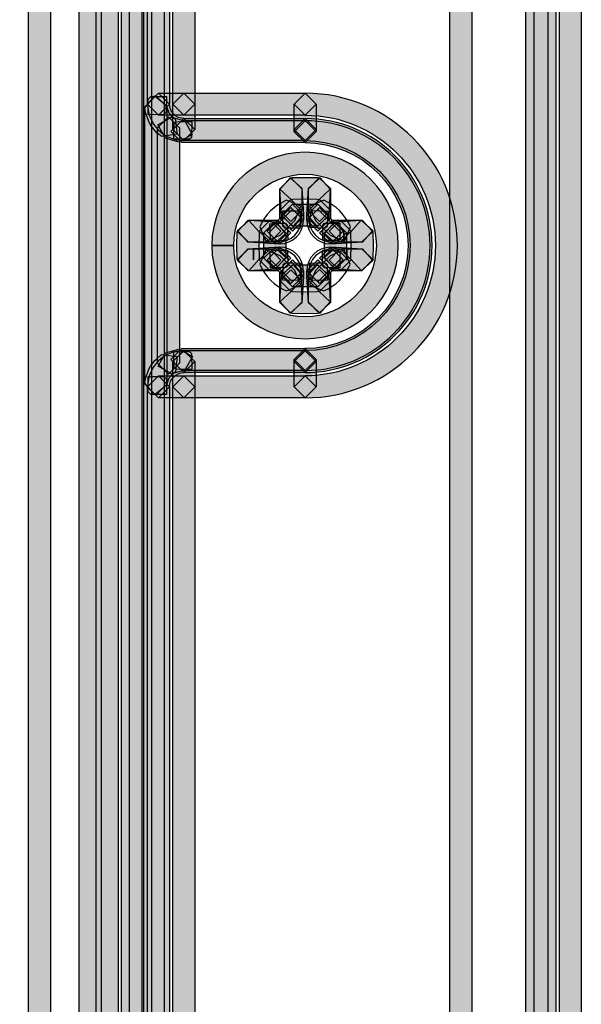
# Model space of a CAD drawing. Units: millimetres. Extents: x 0 to 2193, y 0 to 1546.
# Drawn here: x 408 to 430, y 599 to 638 of the extents above; entities that cross this region are included whole.
import ezdxf

# ---------------------------------------------------------------- set-up
doc = ezdxf.new("R2010")
doc.units = ezdxf.units.MM
doc.header["$PDSIZE"] = -1
doc.layers.add('AV sys', color=7, linetype='Continuous', plot=False)
doc.styles.add('SLDTEXTSTYLE0', font='txt')
doc.styles.get("Standard").update_dxf_attribs({"font": 'malgun.ttf'})
doc.dimstyles.new('ISO-25', dxfattribs={"dimtxt": 2.5, "dimasz": 2.5, "dimexe": 1.25, "dimexo": 0.625, "dimtad": 1, "dimtxsty": 'SLDTEXTSTYLE0', "dimcen": 2.5, "dimadec": 0, "dimazin": 0, "dimtfac": 1, "dimtmove": 0, "dimatfit": 3, "dimfxl": 1, "dimarcsym": 0})

# ---------------------------------------------------------------- blocks, each defined once
blk = doc.blocks.new('*D8')
at = {"layer": 'AV sys', "color": 0, "lineweight": -2, "transparency": 16777216}
for p, q in [((414.044, 739.984), (283.226, 739.829)), ((293.244, 724.841), (293.371, 617.644)), ((293.562, 455.856), (293.435, 563.052)), ((414.398, 440.999), (283.58, 440.844))]:
    blk.add_line(p, q, dxfattribs=at)
at = {"layer": 'AV sys', "color": 0, "transparency": 16777216}
for points in [[(295.744, 724.844), (290.744, 724.838), (293.226, 739.841)], [(296.062, 455.859), (291.062, 455.853), (293.58, 440.856)]]:
    blk.add_solid(points, dxfattribs=at)
at = {"layer": 'Defpoints', "color": 0, "transparency": 16777216}
for p in [(424.044, 739.996), (293.58, 440.856), (424.398, 441.011)]:
    blk.add_point(p, dxfattribs=at)
at = {"layer": 'AV sys', "color": 0, "transparency": 16777216, "insert": (293.403, 590.348), "char_height": 15, "attachment_point": 5}
blk.add_mtext('298,0', dxfattribs=at)
blk = doc.blocks.new('MIGHTY5-BACK')
at = {"transparency": 33554687}
h = blk.add_hatch(color=256, dxfattribs=at)
h.dxf.hatch_style = 2
h.paths.add_polyline_path([(408.286, 462.091), (408.286, 719.599), (408.719, 720.026), (409.149, 719.599), (409.149, 462.091), (408.719, 461.657)])
h = blk.add_hatch(color=256, dxfattribs=at)
h.dxf.hatch_style = 2
h.paths.add_polyline_path([(411.14, 719.599), (411.14, 462.09), (410.71, 461.657), (410.276, 462.09), (410.276, 719.599), (410.71, 720.029)])
h = blk.add_hatch(color=256, dxfattribs=at)
h.dxf.hatch_style = 2
h.paths.add_polyline_path([(410.953, 477.266), (410.953, 704.42), (411.387, 704.85), (411.817, 704.42), (411.817, 477.266), (411.387, 476.83)])
h = blk.add_hatch(color=256, dxfattribs=at)
h.dxf.hatch_style = 2
h.paths.add_polyline_path([(412.813, 704.42), (412.813, 477.267), (412.383, 476.833), (411.95, 477.267), (411.95, 704.42), (412.383, 704.85)])
h = blk.add_hatch(color=256, dxfattribs=at)
h.dxf.hatch_style = 2
h.paths.add_polyline_path([(413.126, 704.42), (413.126, 477.267), (412.696, 476.833), (412.263, 477.267), (412.263, 704.42), (412.696, 704.85)])
h = blk.add_hatch(color=256, dxfattribs=at)
h.dxf.hatch_style = 2
h.paths.add_polyline_path([(413.626, 704.42), (413.626, 477.267), (413.196, 476.833), (412.762, 477.267), (412.762, 704.42), (413.196, 704.85)])
h = blk.add_hatch(color=256, dxfattribs=at)
h.dxf.hatch_style = 2
h.paths.add_polyline_path([(412.973, 634.264), (412.973, 698.865), (413.407, 699.295), (413.837, 698.865), (413.837, 634.264), (413.407, 633.831)])
h = blk.add_hatch(color=256, dxfattribs=at)
h.dxf.hatch_style = 2
h.paths.add_polyline_path([(414.832, 698.864), (414.832, 634.26), (414.402, 633.827), (413.968, 634.26), (413.968, 698.864), (414.402, 699.294)])
h = blk.add_hatch(color=256, dxfattribs=at)
h.dxf.hatch_style = 2
h.paths.add_polyline_path([(424.87, 491.214), (424.87, 690.474), (425.304, 690.904), (425.734, 690.474), (425.734, 491.214), (425.304, 490.781)])
h = blk.add_hatch(color=256, dxfattribs=at)
h.dxf.hatch_style = 2
h.paths.add_polyline_path([(428.719, 690.472), (428.719, 491.207), (428.289, 490.776), (427.856, 491.207), (427.856, 690.472), (428.289, 690.902)])
h = blk.add_hatch(color=256, dxfattribs=at)
h.dxf.hatch_style = 2
h.paths.add_polyline_path([(428.179, 491.214), (428.179, 690.474), (428.612, 690.904), (429.042, 690.474), (429.042, 491.214), (428.612, 490.781)])
h = blk.add_hatch(color=256, dxfattribs=at)
h.dxf.hatch_style = 2
h.paths.add_polyline_path([(430.039, 690.472), (430.039, 491.207), (429.608, 490.776), (429.175, 491.207), (429.175, 690.472), (429.608, 690.902)])
h = blk.add_hatch(color=256, dxfattribs=at)
h.dxf.hatch_style = 2
h.paths.add_polyline_path([(412.868, 623.249), (412.868, 634.156), (413.301, 634.586), (413.731, 634.156), (413.731, 623.249), (413.301, 622.816)])
h = blk.add_hatch(color=256, dxfattribs=at)
h.dxf.hatch_style = 2
h.paths.add_polyline_path([(413.73, 634.197), (413.733, 634.142), (413.811, 633.923), (413.907, 633.793), (414.055, 633.682), (414.142, 633.08), (413.537, 632.996), (413.342, 633.14), (413.254, 633.228), (413.08, 633.459), (413.02, 633.577), (412.902, 633.908), (412.878, 634.016), (412.869, 634.124), (413.263, 634.591)])
h = blk.add_hatch(color=256, dxfattribs=at)
h.dxf.hatch_style = 2
h.paths.add_polyline_path([(413.405, 634.696), (414.401, 634.696), (414.831, 634.266), (414.401, 633.833), (413.405, 633.833), (412.972, 634.266)])
h = blk.add_hatch(color=256, dxfattribs=at)
h.dxf.hatch_style = 2
edge = h.paths.add_edge_path()
edge.add_spline(control_points=[(413.837, 634.264), (413.837, 633.951), (414.087, 633.702), (414.403, 633.699), (414.403, 633.699), (414.833, 633.265), (414.833, 633.265), (414.833, 633.265), (414.4, 632.835), (414.4, 632.835), (413.615, 632.841), (412.974, 633.473), (412.974, 634.264), (412.974, 634.264), (413.407, 634.694), (413.407, 634.694), (413.407, 634.694), (413.837, 634.264), (413.837, 634.264)], knot_values=[0, 0, 0, 0, 1, 1, 1, 2, 2, 2, 3, 3, 3, 4, 4, 4, 5, 5, 5, 6, 6, 6, 6], degree=3, periodic=0)
h = blk.add_hatch(color=256, dxfattribs=at)
h.dxf.hatch_style = 2
h.paths.add_polyline_path([(412.998, 634.467), (413.104, 634.569), (413.714, 634.56), (413.705, 633.949), (413.6, 633.847), (412.989, 633.859)])
h = blk.add_hatch(color=256, dxfattribs=at)
h.dxf.hatch_style = 2
h.paths.add_polyline_path([(414.4, 634.696), (419.172, 634.696), (419.602, 634.266), (419.172, 633.833), (414.4, 633.833), (413.967, 634.266)])
h = blk.add_hatch(color=256, dxfattribs=at)
h.dxf.hatch_style = 2
h.paths.add_polyline_path([(413.968, 633.268), (413.968, 634.261), (414.401, 634.692), (414.831, 634.261), (414.831, 633.268), (414.401, 632.835)])
h = blk.add_hatch(color=256, dxfattribs=at)
h.dxf.hatch_style = 2
edge = h.paths.add_edge_path()
edge.add_spline(control_points=[(419.171, 623.575), (422.006, 623.581), (424.295, 625.874), (424.298, 628.702), (424.295, 631.533), (422.006, 633.826), (419.171, 633.832), (419.171, 633.832), (418.738, 634.262), (418.738, 634.262), (418.738, 634.262), (419.171, 634.695), (419.171, 634.695), (422.481, 634.695), (425.162, 632.012), (425.162, 628.702), (425.162, 625.392), (422.481, 622.712), (419.171, 622.712), (419.171, 622.712), (418.738, 623.142), (418.738, 623.142), (418.738, 623.142), (419.171, 623.575), (419.171, 623.575)], knot_values=[0, 0, 0, 0, 1, 1, 1, 2, 2, 2, 3, 3, 3, 4, 4, 4, 5, 5, 5, 6, 6, 6, 7, 7, 7, 8, 8, 8, 8], degree=3, periodic=0)
h = blk.add_hatch(color=256, dxfattribs=at)
h.dxf.hatch_style = 2
h.paths.add_polyline_path([(418.74, 633.268), (418.74, 634.261), (419.173, 634.692), (419.603, 634.261), (419.603, 633.268), (419.173, 632.835)])
h = blk.add_hatch(color=256, dxfattribs=at)
h.dxf.hatch_style = 2
h.paths.add_polyline_path([(414.228, 633.336), (414.228, 624.072), (413.798, 623.639), (413.365, 624.072), (413.365, 633.336), (413.798, 633.766)])
h = blk.add_hatch(color=256, dxfattribs=at)
h.dxf.hatch_style = 2
h.paths.add_polyline_path([(413.914, 633.75), (414.434, 633.603), (414.732, 633.07), (414.2, 632.775), (413.679, 632.923), (413.381, 633.452)])
h = blk.add_hatch(color=256, dxfattribs=at)
h.dxf.hatch_style = 2
h.paths.add_polyline_path([(419.171, 632.754), (414.318, 632.754), (413.885, 633.187), (414.318, 633.618), (419.171, 633.618), (419.602, 633.187)])
h = blk.add_hatch(color=256, dxfattribs=at)
h.dxf.hatch_style = 2
h.paths.add_polyline_path([(419.171, 632.836), (414.4, 632.836), (413.966, 633.273), (414.4, 633.7), (419.171, 633.7), (419.602, 633.273)])
h = blk.add_hatch(color=256, dxfattribs=at)
h.dxf.hatch_style = 2
h.paths.add_polyline_path([(414.7, 632.957), (414.618, 632.881), (414.008, 632.893), (414.02, 633.504), (414.101, 633.579), (414.712, 633.567)])
h = blk.add_hatch(color=256, dxfattribs=at)
h.dxf.hatch_style = 2
edge = h.paths.add_edge_path()
edge.add_spline(control_points=[(419.171, 624.568), (421.452, 624.571), (423.299, 626.425), (423.302, 628.705), (423.299, 630.983), (421.455, 632.83), (419.171, 632.833), (419.171, 632.833), (418.738, 633.267), (418.738, 633.267), (418.738, 633.267), (419.171, 633.697), (419.171, 633.697), (421.93, 633.697), (424.166, 631.461), (424.166, 628.705), (424.166, 625.946), (421.933, 623.705), (419.171, 623.705), (419.171, 623.705), (418.738, 624.135), (418.738, 624.135), (418.738, 624.135), (419.171, 624.568), (419.171, 624.568)], knot_values=[0, 0, 0, 0, 1, 1, 1, 2, 2, 2, 3, 3, 3, 4, 4, 4, 5, 5, 5, 6, 6, 6, 7, 7, 7, 8, 8, 8, 8], degree=3, periodic=0)
h = blk.add_hatch(color=256, dxfattribs=at)
h.dxf.hatch_style = 2
edge = h.paths.add_edge_path()
edge.add_spline(control_points=[(419.171, 624.65), (421.41, 624.653), (423.218, 626.465), (423.221, 628.7), (423.218, 630.939), (421.41, 632.744), (419.171, 632.75), (419.171, 632.75), (418.738, 633.18), (418.738, 633.18), (418.738, 633.18), (419.171, 633.613), (419.171, 633.613), (421.885, 633.613), (424.085, 631.417), (424.085, 628.7), (424.085, 625.986), (421.885, 623.787), (419.171, 623.787), (419.171, 623.787), (418.738, 624.217), (418.738, 624.217), (418.738, 624.217), (419.171, 624.65), (419.171, 624.65)], knot_values=[0, 0, 0, 0, 1, 1, 1, 2, 2, 2, 3, 3, 3, 4, 4, 4, 5, 5, 5, 6, 6, 6, 7, 7, 7, 8, 8, 8, 8], degree=3, periodic=0)
h = blk.add_hatch(color=256, dxfattribs=at)
h.dxf.hatch_style = 2
h.paths.add_polyline_path([(419.604, 633.268), (419.604, 633.19), (419.173, 632.757), (418.74, 633.19), (418.74, 633.268), (419.173, 633.699)])
h = blk.add_hatch(color=256, dxfattribs=at)
h.dxf.hatch_style = 2
edge = h.paths.add_edge_path()
edge.add_spline(control_points=[(415.932, 628.702), (415.932, 628.702), (415.499, 628.702), (415.499, 628.702), (415.505, 630.733), (417.145, 632.367), (419.17, 632.37), (421.198, 632.367), (422.834, 630.733), (422.837, 628.702), (422.837, 626.677), (421.198, 625.041), (419.17, 625.035), (417.145, 625.038), (415.502, 626.677), (415.499, 628.702), (415.499, 628.702), (415.932, 628.702), (415.932, 628.702), (415.932, 628.702), (416.362, 628.702), (416.362, 628.702), (416.366, 627.153), (417.62, 625.901), (419.17, 625.898), (420.722, 625.898), (421.974, 627.153), (421.974, 628.702), (421.974, 630.258), (420.722, 631.506), (419.17, 631.506), (417.62, 631.506), (416.366, 630.258), (416.362, 628.702), (416.362, 628.702), (415.932, 628.702), (415.932, 628.702)], knot_values=[0, 0, 0, 0, 1, 1, 1, 2, 2, 2, 3, 3, 3, 4, 4, 4, 5, 5, 5, 6, 6, 6, 7, 7, 7, 8, 8, 8, 9, 9, 9, 10, 10, 10, 11, 11, 11, 12, 12, 12, 12], degree=3, periodic=0)
h = blk.add_hatch(color=256, dxfattribs=at)
h.dxf.hatch_style = 2
h.paths.add_polyline_path([(419.042, 630.938), (419.042, 630.815), (419.036, 630.219), (419.036, 630.087), (418.603, 629.653), (418.173, 630.087), (418.173, 630.225), (418.179, 630.818), (418.179, 630.938), (418.612, 631.368)])
h = blk.add_hatch(color=256, dxfattribs=at)
h.dxf.hatch_style = 2
h.paths.add_polyline_path([(419.712, 630.506), (419.649, 630.509), (419.171, 630.521), (418.692, 630.509), (418.629, 630.506), (418.178, 630.919), (418.59, 631.37), (418.653, 631.373), (419.171, 631.385), (419.688, 631.373), (419.751, 631.37), (420.163, 630.919)])
h = blk.add_hatch(color=256, dxfattribs=at)
h.dxf.hatch_style = 2
h.paths.add_polyline_path([(418.242, 629.875), (418.179, 630.912), (418.585, 631.37), (419.039, 630.964), (419.102, 629.926), (418.699, 629.468)])
h = blk.add_hatch(color=256, dxfattribs=at)
h.dxf.hatch_style = 2
h.paths.add_polyline_path([(419.239, 629.927), (419.302, 630.965), (419.76, 631.369), (420.163, 630.914), (420.1, 629.873), (419.645, 629.47)])
h = blk.add_hatch(color=256, dxfattribs=at)
h.dxf.hatch_style = 2
h.paths.add_polyline_path([(420.165, 630.941), (420.171, 630.351), (420.171, 630.09), (419.74, 629.653), (419.307, 630.09), (419.307, 630.348), (419.301, 630.932), (419.728, 631.371)])
h = blk.add_hatch(color=256, dxfattribs=at)
h.dxf.hatch_style = 2
h.paths.add_polyline_path([(419.035, 630.086), (419.035, 629.77), (418.605, 629.337), (418.171, 629.77), (418.171, 630.086), (418.605, 630.516)])
h = blk.add_hatch(color=256, dxfattribs=at)
h.dxf.hatch_style = 2
h.paths.add_polyline_path([(418.672, 630.333), (419.668, 630.333), (420.098, 629.9), (419.668, 629.469), (418.672, 629.469), (418.239, 629.9)])
h = blk.add_hatch(color=256, dxfattribs=at)
h.dxf.hatch_style = 2
h.paths.add_polyline_path([(418.24, 629.701), (418.24, 629.897), (418.673, 630.327), (419.104, 629.897), (419.104, 629.701), (418.673, 629.268)])
h = blk.add_hatch(color=256, dxfattribs=at)
h.dxf.hatch_style = 2
h.paths.add_polyline_path([(419.238, 629.701), (419.238, 629.897), (419.671, 630.327), (420.101, 629.897), (420.101, 629.701), (419.671, 629.268)])
h = blk.add_hatch(color=256, dxfattribs=at)
h.dxf.hatch_style = 2
h.paths.add_polyline_path([(420.171, 630.086), (420.171, 629.77), (419.74, 629.337), (419.307, 629.77), (419.307, 630.086), (419.74, 630.516)])
h = blk.add_hatch(color=256, dxfattribs=at)
h.dxf.hatch_style = 2
h.paths.add_polyline_path([(418.909, 630.074), (418.978, 630.005), (418.978, 629.391), (418.367, 629.391), (418.298, 629.464), (418.298, 630.074)])
h = blk.add_hatch(color=256, dxfattribs=at)
h.dxf.hatch_style = 2
h.paths.add_polyline_path([(419.379, 630.022), (419.448, 630.085), (420.059, 630.058), (420.032, 629.447), (419.962, 629.381), (419.352, 629.411)])
h = blk.add_hatch(color=256, dxfattribs=at)
h.dxf.hatch_style = 2
h.paths.add_polyline_path([(417.369, 629.243), (417.366, 629.18), (417.354, 628.701), (417.366, 628.22), (417.369, 628.163), (416.96, 627.712), (416.505, 628.121), (416.502, 628.178), (416.49, 628.701), (416.502, 629.219), (416.505, 629.285), (416.96, 629.694)])
h = blk.add_hatch(color=256, dxfattribs=at)
h.dxf.hatch_style = 2
h.paths.add_polyline_path([(416.963, 629.696), (418.001, 629.632), (418.405, 629.172), (417.95, 628.769), (416.912, 628.835), (416.506, 629.289)])
h = blk.add_hatch(color=256, dxfattribs=at)
h.dxf.hatch_style = 2
h.paths.add_polyline_path([(417.789, 628.84), (417.533, 628.84), (416.944, 628.831), (416.507, 629.256), (416.932, 629.695), (417.524, 629.704), (417.53, 629.704), (417.789, 629.704), (418.219, 629.274)])
h = blk.add_hatch(color=256, dxfattribs=at)
h.dxf.hatch_style = 2
h.paths.add_polyline_path([(418.106, 628.84), (417.79, 628.84), (417.357, 629.274), (417.79, 629.704), (418.106, 629.704), (418.537, 629.274)])
h = blk.add_hatch(color=256, dxfattribs=at)
h.dxf.hatch_style = 2
h.paths.add_polyline_path([(417.974, 629.634), (418.176, 629.634), (418.606, 629.203), (418.176, 628.77), (417.974, 628.77), (417.541, 629.203)])
h = blk.add_hatch(color=256, dxfattribs=at)
h.dxf.hatch_style = 2
h.paths.add_polyline_path([(418.406, 629.202), (418.406, 628.209), (417.976, 627.776), (417.543, 628.209), (417.543, 629.202), (417.976, 629.632)])
h = blk.add_hatch(color=256, dxfattribs=at)
h.dxf.hatch_style = 2
h.paths.add_polyline_path([(417.885, 628.881), (417.815, 628.945), (417.788, 629.558), (418.396, 629.582), (418.465, 629.522), (418.495, 628.911)])
h = blk.add_hatch(color=256, dxfattribs=at)
h.dxf.hatch_style = 2
h.paths.add_polyline_path([(420.166, 629.634), (420.368, 629.634), (420.798, 629.203), (420.368, 628.77), (420.166, 628.77), (419.733, 629.203)])
h = blk.add_hatch(color=256, dxfattribs=at)
h.dxf.hatch_style = 2
h.paths.add_polyline_path([(420.552, 628.84), (420.237, 628.84), (419.803, 629.274), (420.237, 629.704), (420.552, 629.704), (420.983, 629.274)])
h = blk.add_hatch(color=256, dxfattribs=at)
h.dxf.hatch_style = 2
h.paths.add_polyline_path([(420.542, 628.967), (420.473, 628.898), (419.862, 628.898), (419.862, 629.508), (419.931, 629.577), (420.542, 629.577)])
h = blk.add_hatch(color=256, dxfattribs=at)
h.dxf.hatch_style = 2
h.paths.add_polyline_path([(420.799, 629.202), (420.799, 628.209), (420.369, 627.776), (419.936, 628.209), (419.936, 629.202), (420.369, 629.632)])
h = blk.add_hatch(color=256, dxfattribs=at)
h.dxf.hatch_style = 2
h.paths.add_polyline_path([(420.341, 629.634), (421.376, 629.697), (421.833, 629.294), (421.427, 628.833), (420.392, 628.773), (419.938, 629.176)])
h = blk.add_hatch(color=256, dxfattribs=at)
h.dxf.hatch_style = 2
h.paths.add_polyline_path([(421.393, 628.831), (421.275, 628.834), (420.689, 628.84), (420.695, 629.271), (420.695, 628.84), (420.553, 628.84), (420.12, 629.271), (420.553, 629.704), (420.695, 629.704), (420.698, 629.704), (421.288, 629.698), (421.294, 629.698), (421.414, 629.695), (421.835, 629.253)])
h = blk.add_hatch(color=256, dxfattribs=at)
h.dxf.hatch_style = 2
h.paths.add_polyline_path([(420.971, 628.162), (420.974, 628.225), (420.986, 628.703), (420.974, 629.182), (420.971, 629.242), (421.38, 629.696), (421.835, 629.284), (421.838, 629.224), (421.85, 628.703), (421.838, 628.18), (421.835, 628.119), (421.383, 627.71)])
h = blk.add_hatch(color=256, dxfattribs=at)
h.dxf.hatch_style = 2
h.paths.add_polyline_path([(416.911, 628.573), (417.949, 628.636), (418.406, 628.23), (418, 627.773), (416.962, 627.712), (416.504, 628.116)])
h = blk.add_hatch(color=256, dxfattribs=at)
h.dxf.hatch_style = 2
h.paths.add_polyline_path([(417.788, 627.703), (417.135, 627.706), (417.129, 627.706), (416.93, 627.709), (416.506, 628.148), (416.945, 628.573), (417.144, 628.57), (417.138, 628.142), (417.138, 628.57), (417.791, 628.567), (418.221, 628.133)])
h = blk.add_hatch(color=256, dxfattribs=at)
h.dxf.hatch_style = 2
h.paths.add_polyline_path([(418.106, 627.703), (417.79, 627.703), (417.357, 628.139), (417.79, 628.567), (418.106, 628.567), (418.537, 628.139)])
h = blk.add_hatch(color=256, dxfattribs=at)
h.dxf.hatch_style = 2
h.paths.add_polyline_path([(417.974, 628.638), (418.176, 628.638), (418.606, 628.204), (418.176, 627.774), (417.974, 627.774), (417.541, 628.204)])
h = blk.add_hatch(color=256, dxfattribs=at)
h.dxf.hatch_style = 2
h.paths.add_polyline_path([(417.795, 628.435), (417.864, 628.504), (418.475, 628.516), (418.487, 627.905), (418.418, 627.836), (417.807, 627.824)])
h = blk.add_hatch(color=256, dxfattribs=at)
h.dxf.hatch_style = 2
h.paths.add_polyline_path([(420.166, 628.638), (420.368, 628.638), (420.798, 628.204), (420.368, 627.774), (420.166, 627.774), (419.733, 628.204)])
h = blk.add_hatch(color=256, dxfattribs=at)
h.dxf.hatch_style = 2
h.paths.add_polyline_path([(420.552, 627.703), (420.237, 627.703), (419.803, 628.139), (420.237, 628.567), (420.552, 628.567), (420.983, 628.139)])
h = blk.add_hatch(color=256, dxfattribs=at)
h.dxf.hatch_style = 2
h.paths.add_polyline_path([(420.472, 628.511), (420.541, 628.442), (420.541, 627.828), (419.93, 627.828), (419.861, 627.9), (419.861, 628.511)])
h = blk.add_hatch(color=256, dxfattribs=at)
h.dxf.hatch_style = 2
h.paths.add_polyline_path([(420.394, 628.638), (421.429, 628.574), (421.832, 628.114), (421.375, 627.711), (420.34, 627.777), (419.937, 628.231)])
h = blk.add_hatch(color=256, dxfattribs=at)
h.dxf.hatch_style = 2
h.paths.add_polyline_path([(421.408, 627.709), (420.815, 627.703), (420.812, 627.703), (420.553, 627.703), (420.12, 628.133), (420.553, 628.567), (420.812, 628.567), (420.812, 628.133), (420.806, 628.567), (421.399, 628.573), (421.835, 628.148)])
h = blk.add_hatch(color=256, dxfattribs=at)
h.dxf.hatch_style = 2
h.paths.add_polyline_path([(419.035, 627.639), (419.035, 627.326), (418.605, 626.892), (418.171, 627.326), (418.171, 627.639), (418.605, 628.069)])
h = blk.add_hatch(color=256, dxfattribs=at)
h.dxf.hatch_style = 2
h.paths.add_polyline_path([(418.18, 626.496), (418.243, 627.534), (418.7, 627.937), (419.103, 627.483), (419.04, 626.442), (418.586, 626.038)])
h = blk.add_hatch(color=256, dxfattribs=at)
h.dxf.hatch_style = 2
h.paths.add_polyline_path([(418.672, 627.938), (419.668, 627.938), (420.098, 627.508), (419.668, 627.075), (418.672, 627.075), (418.239, 627.508)])
h = blk.add_hatch(color=256, dxfattribs=at)
h.dxf.hatch_style = 2
h.paths.add_polyline_path([(418.24, 627.506), (418.24, 627.705), (418.673, 628.135), (419.104, 627.705), (419.104, 627.506), (418.673, 627.073)])
h = blk.add_hatch(color=256, dxfattribs=at)
h.dxf.hatch_style = 2
h.paths.add_polyline_path([(418.97, 627.395), (418.901, 627.329), (418.29, 627.341), (418.305, 627.951), (418.374, 628.017), (418.985, 628.005)])
h = blk.add_hatch(color=256, dxfattribs=at)
h.dxf.hatch_style = 2
h.paths.add_polyline_path([(419.238, 627.506), (419.238, 627.705), (419.671, 628.135), (420.101, 627.705), (420.101, 627.506), (419.671, 627.073)])
h = blk.add_hatch(color=256, dxfattribs=at)
h.dxf.hatch_style = 2
h.paths.add_polyline_path([(419.302, 626.443), (419.239, 627.481), (419.645, 627.938), (420.1, 627.532), (420.163, 626.494), (419.76, 626.037)])
h = blk.add_hatch(color=256, dxfattribs=at)
h.dxf.hatch_style = 2
h.paths.add_polyline_path([(420.171, 627.639), (420.171, 627.326), (419.74, 626.892), (419.307, 627.326), (419.307, 627.639), (419.74, 628.069)])
h = blk.add_hatch(color=256, dxfattribs=at)
h.dxf.hatch_style = 2
h.paths.add_polyline_path([(419.44, 627.327), (419.371, 627.39), (419.356, 628.004), (419.967, 628.016), (420.036, 627.953), (420.051, 627.342)])
h = blk.add_hatch(color=256, dxfattribs=at)
h.dxf.hatch_style = 2
h.paths.add_polyline_path([(419.035, 627.321), (419.035, 627.062), (419.041, 626.473), (418.614, 626.037), (418.177, 626.467), (418.171, 627.06), (418.171, 627.321), (418.605, 627.751)])
h = blk.add_hatch(color=256, dxfattribs=at)
h.dxf.hatch_style = 2
h.paths.add_polyline_path([(420.171, 627.318), (420.168, 626.662), (420.165, 626.461), (419.725, 626.037), (419.301, 626.479), (419.304, 626.671), (419.307, 627.321), (419.74, 627.755)])
h = blk.add_hatch(color=256, dxfattribs=at)
h.dxf.hatch_style = 2
h.paths.add_polyline_path([(418.631, 626.901), (418.694, 626.898), (419.172, 626.886), (419.651, 626.898), (419.711, 626.901), (420.162, 626.489), (419.753, 626.037), (419.69, 626.034), (419.172, 626.022), (418.655, 626.034), (418.589, 626.037), (418.179, 626.489)])
h = blk.add_hatch(color=256, dxfattribs=at)
h.dxf.hatch_style = 2
edge = h.paths.add_edge_path()
edge.add_spline(control_points=[(414.4, 623.704), (414.09, 623.704), (413.837, 623.455), (413.834, 623.142), (413.834, 623.142), (413.401, 622.711), (413.401, 622.711), (413.401, 622.711), (412.971, 623.145), (412.971, 623.145), (412.977, 623.933), (413.615, 624.568), (414.4, 624.568), (414.4, 624.568), (414.83, 624.137), (414.83, 624.137), (414.83, 624.137), (414.4, 623.704), (414.4, 623.704)], knot_values=[0, 0, 0, 0, 1, 1, 1, 2, 2, 2, 3, 3, 3, 4, 4, 4, 5, 5, 5, 6, 6, 6, 6], degree=3, periodic=0)
h = blk.add_hatch(color=256, dxfattribs=at)
h.dxf.hatch_style = 2
h.paths.add_polyline_path([(414.437, 623.804), (413.916, 623.654), (413.384, 623.955), (413.681, 624.487), (414.202, 624.632), (414.734, 624.337)])
h = blk.add_hatch(color=256, dxfattribs=at)
h.dxf.hatch_style = 2
h.paths.add_polyline_path([(414.319, 624.65), (419.172, 624.65), (419.602, 624.217), (419.172, 623.787), (414.319, 623.787), (413.886, 624.217)])
h = blk.add_hatch(color=256, dxfattribs=at)
h.dxf.hatch_style = 2
h.paths.add_polyline_path([(414.4, 624.568), (419.172, 624.568), (419.602, 624.135), (419.172, 623.705), (414.4, 623.705), (413.967, 624.135)])
h = blk.add_hatch(color=256, dxfattribs=at)
h.dxf.hatch_style = 2
h.paths.add_polyline_path([(414.832, 624.136), (414.832, 623.143), (414.402, 622.71), (413.968, 623.143), (413.968, 624.136), (414.402, 624.566)])
h = blk.add_hatch(color=256, dxfattribs=at)
h.dxf.hatch_style = 2
h.paths.add_polyline_path([(414.619, 624.53), (414.7, 624.452), (414.712, 623.841), (414.101, 623.829), (414.02, 623.907), (414.008, 624.518)])
h = blk.add_hatch(color=256, dxfattribs=at)
h.dxf.hatch_style = 2
h.paths.add_polyline_path([(418.74, 624.136), (418.74, 624.217), (419.173, 624.648), (419.603, 624.217), (419.603, 624.136), (419.173, 623.703)])
h = blk.add_hatch(color=256, dxfattribs=at)
h.dxf.hatch_style = 2
h.paths.add_polyline_path([(419.604, 624.136), (419.604, 623.143), (419.173, 622.71), (418.74, 623.143), (418.74, 624.136), (419.173, 624.566)])
h = blk.add_hatch(color=256, dxfattribs=at)
h.dxf.hatch_style = 2
h.paths.add_polyline_path([(414.065, 623.734), (413.909, 623.607), (413.809, 623.481), (413.734, 623.261), (413.728, 623.216), (413.259, 622.825), (412.868, 623.294), (412.877, 623.394), (412.901, 623.496), (413.018, 623.833), (413.084, 623.959), (413.259, 624.182), (413.331, 624.251), (413.526, 624.411), (414.131, 624.341)])
h = blk.add_hatch(color=256, dxfattribs=at)
h.dxf.hatch_style = 2
h.paths.add_polyline_path([(414.4, 622.711), (413.404, 622.711), (412.971, 623.145), (413.404, 623.575), (414.4, 623.575), (414.83, 623.145)])
h = blk.add_hatch(color=256, dxfattribs=at)
h.dxf.hatch_style = 2
h.paths.add_polyline_path([(412.973, 558.543), (412.973, 623.144), (413.407, 623.574), (413.837, 623.144), (413.837, 558.543), (413.407, 558.107)])
h = blk.add_hatch(color=256, dxfattribs=at)
h.dxf.hatch_style = 2
h.paths.add_polyline_path([(413.1, 622.838), (412.995, 622.943), (412.995, 623.554), (413.605, 623.554), (413.711, 623.448), (413.711, 622.838)])
h = blk.add_hatch(color=256, dxfattribs=at)
h.dxf.hatch_style = 2
h.paths.add_polyline_path([(419.171, 622.711), (414.4, 622.711), (413.966, 623.145), (414.4, 623.575), (419.171, 623.575), (419.602, 623.145)])
h = blk.add_hatch(color=256, dxfattribs=at)
h.dxf.hatch_style = 2
h.paths.add_polyline_path([(414.832, 623.143), (414.832, 558.542), (414.402, 558.109), (413.968, 558.542), (413.968, 623.143), (414.402, 623.573)])
for points in [[(408.286, 462.091), (408.286, 719.599), (408.719, 720.026), (409.149, 719.599), (409.149, 462.091), (408.719, 461.657)], [(411.14, 719.599), (411.14, 462.09), (410.71, 461.657), (410.276, 462.09), (410.276, 719.599), (410.71, 720.029)], [(410.953, 477.266), (410.953, 704.42), (411.387, 704.85), (411.817, 704.42), (411.817, 477.266), (411.387, 476.83)], [(412.813, 704.42), (412.813, 477.267), (412.383, 476.833), (411.95, 477.267), (411.95, 704.42), (412.383, 704.85)], [(413.126, 704.42), (413.126, 477.267), (412.696, 476.833), (412.263, 477.267), (412.263, 704.42), (412.696, 704.85)], [(413.626, 704.42), (413.626, 477.267), (413.196, 476.833), (412.762, 477.267), (412.762, 704.42), (413.196, 704.85)], [(412.973, 634.264), (412.973, 698.865), (413.407, 699.295), (413.837, 698.865), (413.837, 634.264), (413.407, 633.831)], [(414.832, 698.864), (414.832, 634.26), (414.402, 633.827), (413.968, 634.26), (413.968, 698.864), (414.402, 699.294)], [(424.87, 491.214), (424.87, 690.474), (425.304, 690.904), (425.734, 690.474), (425.734, 491.214), (425.304, 490.781)], [(428.719, 690.472), (428.719, 491.207), (428.289, 490.776), (427.856, 491.207), (427.856, 690.472), (428.289, 690.902)], [(428.179, 491.214), (428.179, 690.474), (428.612, 690.904), (429.042, 690.474), (429.042, 491.214), (428.612, 490.781)], [(430.039, 690.472), (430.039, 491.207), (429.608, 490.776), (429.175, 491.207), (429.175, 690.472), (429.608, 690.902)], [(412.868, 623.249), (412.868, 634.156), (413.301, 634.586), (413.731, 634.156), (413.731, 623.249), (413.301, 622.816)], [(413.73, 634.197), (413.733, 634.142), (413.811, 633.923), (413.907, 633.793), (414.055, 633.682), (414.142, 633.08), (413.537, 632.996), (413.342, 633.14), (413.254, 633.228), (413.08, 633.459), (413.02, 633.577), (412.902, 633.908), (412.878, 634.016), (412.869, 634.124), (413.263, 634.591)], [(413.405, 634.696), (414.401, 634.696), (414.831, 634.266), (414.401, 633.833), (413.405, 633.833), (412.972, 634.266)], [(412.998, 634.467), (413.104, 634.569), (413.714, 634.56), (413.705, 633.949), (413.6, 633.847), (412.989, 633.859)], [(414.4, 634.696), (419.172, 634.696), (419.602, 634.266), (419.172, 633.833), (414.4, 633.833), (413.967, 634.266)], [(413.968, 633.268), (413.968, 634.261), (414.401, 634.692), (414.831, 634.261), (414.831, 633.268), (414.401, 632.835)], [(418.74, 633.268), (418.74, 634.261), (419.173, 634.692), (419.603, 634.261), (419.603, 633.268), (419.173, 632.835)], [(414.228, 633.336), (414.228, 624.072), (413.798, 623.639), (413.365, 624.072), (413.365, 633.336), (413.798, 633.766)], [(413.914, 633.75), (414.434, 633.603), (414.732, 633.07), (414.2, 632.775), (413.679, 632.923), (413.381, 633.452)], [(419.171, 632.754), (414.318, 632.754), (413.885, 633.187), (414.318, 633.618), (419.171, 633.618), (419.602, 633.187)], [(419.171, 632.836), (414.4, 632.836), (413.966, 633.273), (414.4, 633.7), (419.171, 633.7), (419.602, 633.273)], [(414.7, 632.957), (414.618, 632.881), (414.008, 632.893), (414.02, 633.504), (414.101, 633.579), (414.712, 633.567)], [(419.604, 633.268), (419.604, 633.19), (419.173, 632.757), (418.74, 633.19), (418.74, 633.268), (419.173, 633.699)], [(419.042, 630.938), (419.042, 630.815), (419.036, 630.219), (419.036, 630.087), (418.603, 629.653), (418.173, 630.087), (418.173, 630.225), (418.179, 630.818), (418.179, 630.938), (418.612, 631.368)], [(419.712, 630.506), (419.649, 630.509), (419.171, 630.521), (418.692, 630.509), (418.629, 630.506), (418.178, 630.919), (418.59, 631.37), (418.653, 631.373), (419.171, 631.385), (419.688, 631.373), (419.751, 631.37), (420.163, 630.919)], [(418.242, 629.875), (418.179, 630.912), (418.585, 631.37), (419.039, 630.964), (419.102, 629.926), (418.699, 629.468)], [(419.239, 629.927), (419.302, 630.965), (419.76, 631.369), (420.163, 630.914), (420.1, 629.873), (419.645, 629.47)], [(420.165, 630.941), (420.171, 630.351), (420.171, 630.09), (419.74, 629.653), (419.307, 630.09), (419.307, 630.348), (419.301, 630.932), (419.728, 631.371)], [(419.035, 630.086), (419.035, 629.77), (418.605, 629.337), (418.171, 629.77), (418.171, 630.086), (418.605, 630.516)], [(418.672, 630.333), (419.668, 630.333), (420.098, 629.9), (419.668, 629.469), (418.672, 629.469), (418.239, 629.9)], [(418.24, 629.701), (418.24, 629.897), (418.673, 630.327), (419.104, 629.897), (419.104, 629.701), (418.673, 629.268)], [(419.238, 629.701), (419.238, 629.897), (419.671, 630.327), (420.101, 629.897), (420.101, 629.701), (419.671, 629.268)], [(420.171, 630.086), (420.171, 629.77), (419.74, 629.337), (419.307, 629.77), (419.307, 630.086), (419.74, 630.516)], [(418.909, 630.074), (418.978, 630.005), (418.978, 629.391), (418.367, 629.391), (418.298, 629.464), (418.298, 630.074)], [(419.379, 630.022), (419.448, 630.085), (420.059, 630.058), (420.032, 629.447), (419.962, 629.381), (419.352, 629.411)], [(417.369, 629.243), (417.366, 629.18), (417.354, 628.701), (417.366, 628.22), (417.369, 628.163), (416.96, 627.712), (416.505, 628.121), (416.502, 628.178), (416.49, 628.701), (416.502, 629.219), (416.505, 629.285), (416.96, 629.694)], [(416.963, 629.696), (418.001, 629.632), (418.405, 629.172), (417.95, 628.769), (416.912, 628.835), (416.506, 629.289)], [(417.789, 628.84), (417.533, 628.84), (416.944, 628.831), (416.507, 629.256), (416.932, 629.695), (417.524, 629.704), (417.53, 629.704), (417.789, 629.704), (418.219, 629.274)], [(418.106, 628.84), (417.79, 628.84), (417.357, 629.274), (417.79, 629.704), (418.106, 629.704), (418.537, 629.274)], [(417.974, 629.634), (418.176, 629.634), (418.606, 629.203), (418.176, 628.77), (417.974, 628.77), (417.541, 629.203)], [(418.406, 629.202), (418.406, 628.209), (417.976, 627.776), (417.543, 628.209), (417.543, 629.202), (417.976, 629.632)], [(417.885, 628.881), (417.815, 628.945), (417.788, 629.558), (418.396, 629.582), (418.465, 629.522), (418.495, 628.911)], [(420.166, 629.634), (420.368, 629.634), (420.798, 629.203), (420.368, 628.77), (420.166, 628.77), (419.733, 629.203)], [(420.552, 628.84), (420.237, 628.84), (419.803, 629.274), (420.237, 629.704), (420.552, 629.704), (420.983, 629.274)], [(420.542, 628.967), (420.473, 628.898), (419.862, 628.898), (419.862, 629.508), (419.931, 629.577), (420.542, 629.577)], [(420.799, 629.202), (420.799, 628.209), (420.369, 627.776), (419.936, 628.209), (419.936, 629.202), (420.369, 629.632)], [(420.341, 629.634), (421.376, 629.697), (421.833, 629.294), (421.427, 628.833), (420.392, 628.773), (419.938, 629.176)], [(421.393, 628.831), (421.275, 628.834), (420.689, 628.84), (420.695, 629.271), (420.695, 628.84), (420.553, 628.84), (420.12, 629.271), (420.553, 629.704), (420.695, 629.704), (420.698, 629.704), (421.288, 629.698), (421.294, 629.698), (421.414, 629.695), (421.835, 629.253)], [(420.971, 628.162), (420.974, 628.225), (420.986, 628.703), (420.974, 629.182), (420.971, 629.242), (421.38, 629.696), (421.835, 629.284), (421.838, 629.224), (421.85, 628.703), (421.838, 628.18), (421.835, 628.119), (421.383, 627.71)], [(416.911, 628.573), (417.949, 628.636), (418.406, 628.23), (418, 627.773), (416.962, 627.712), (416.504, 628.116)], [(417.788, 627.703), (417.135, 627.706), (417.129, 627.706), (416.93, 627.709), (416.506, 628.148), (416.945, 628.573), (417.144, 628.57), (417.138, 628.142), (417.138, 628.57), (417.791, 628.567), (418.221, 628.133)], [(418.106, 627.703), (417.79, 627.703), (417.357, 628.139), (417.79, 628.567), (418.106, 628.567), (418.537, 628.139)], [(417.974, 628.638), (418.176, 628.638), (418.606, 628.204), (418.176, 627.774), (417.974, 627.774), (417.541, 628.204)], [(417.795, 628.435), (417.864, 628.504), (418.475, 628.516), (418.487, 627.905), (418.418, 627.836), (417.807, 627.824)], [(420.166, 628.638), (420.368, 628.638), (420.798, 628.204), (420.368, 627.774), (420.166, 627.774), (419.733, 628.204)], [(420.552, 627.703), (420.237, 627.703), (419.803, 628.139), (420.237, 628.567), (420.552, 628.567), (420.983, 628.139)], [(420.472, 628.511), (420.541, 628.442), (420.541, 627.828), (419.93, 627.828), (419.861, 627.9), (419.861, 628.511)], [(420.394, 628.638), (421.429, 628.574), (421.832, 628.114), (421.375, 627.711), (420.34, 627.777), (419.937, 628.231)], [(421.408, 627.709), (420.815, 627.703), (420.812, 627.703), (420.553, 627.703), (420.12, 628.133), (420.553, 628.567), (420.812, 628.567), (420.812, 628.133), (420.806, 628.567), (421.399, 628.573), (421.835, 628.148)], [(419.035, 627.639), (419.035, 627.326), (418.605, 626.892), (418.171, 627.326), (418.171, 627.639), (418.605, 628.069)], [(418.18, 626.496), (418.243, 627.534), (418.7, 627.937), (419.103, 627.483), (419.04, 626.442), (418.586, 626.038)], [(418.672, 627.938), (419.668, 627.938), (420.098, 627.508), (419.668, 627.075), (418.672, 627.075), (418.239, 627.508)], [(418.24, 627.506), (418.24, 627.705), (418.673, 628.135), (419.104, 627.705), (419.104, 627.506), (418.673, 627.073)], [(418.97, 627.395), (418.901, 627.329), (418.29, 627.341), (418.305, 627.951), (418.374, 628.017), (418.985, 628.005)], [(419.238, 627.506), (419.238, 627.705), (419.671, 628.135), (420.101, 627.705), (420.101, 627.506), (419.671, 627.073)], [(419.302, 626.443), (419.239, 627.481), (419.645, 627.938), (420.1, 627.532), (420.163, 626.494), (419.76, 626.037)], [(420.171, 627.639), (420.171, 627.326), (419.74, 626.892), (419.307, 627.326), (419.307, 627.639), (419.74, 628.069)], [(419.44, 627.327), (419.371, 627.39), (419.356, 628.004), (419.967, 628.016), (420.036, 627.953), (420.051, 627.342)], [(419.035, 627.321), (419.035, 627.062), (419.041, 626.473), (418.614, 626.037), (418.177, 626.467), (418.171, 627.06), (418.171, 627.321), (418.605, 627.751)], [(420.171, 627.318), (420.168, 626.662), (420.165, 626.461), (419.725, 626.037), (419.301, 626.479), (419.304, 626.671), (419.307, 627.321), (419.74, 627.755)], [(418.631, 626.901), (418.694, 626.898), (419.172, 626.886), (419.651, 626.898), (419.711, 626.901), (420.162, 626.489), (419.753, 626.037), (419.69, 626.034), (419.172, 626.022), (418.655, 626.034), (418.589, 626.037), (418.179, 626.489)], [(414.437, 623.804), (413.916, 623.654), (413.384, 623.955), (413.681, 624.487), (414.202, 624.632), (414.734, 624.337)], [(414.319, 624.65), (419.172, 624.65), (419.602, 624.217), (419.172, 623.787), (414.319, 623.787), (413.886, 624.217)], [(414.4, 624.568), (419.172, 624.568), (419.602, 624.135), (419.172, 623.705), (414.4, 623.705), (413.967, 624.135)], [(414.832, 624.136), (414.832, 623.143), (414.402, 622.71), (413.968, 623.143), (413.968, 624.136), (414.402, 624.566)], [(414.619, 624.53), (414.7, 624.452), (414.712, 623.841), (414.101, 623.829), (414.02, 623.907), (414.008, 624.518)], [(418.74, 624.136), (418.74, 624.217), (419.173, 624.648), (419.603, 624.217), (419.603, 624.136), (419.173, 623.703)], [(419.604, 624.136), (419.604, 623.143), (419.173, 622.71), (418.74, 623.143), (418.74, 624.136), (419.173, 624.566)], [(414.065, 623.734), (413.909, 623.607), (413.809, 623.481), (413.734, 623.261), (413.728, 623.216), (413.259, 622.825), (412.868, 623.294), (412.877, 623.394), (412.901, 623.496), (413.018, 623.833), (413.084, 623.959), (413.259, 624.182), (413.331, 624.251), (413.526, 624.411), (414.131, 624.341)], [(414.4, 622.711), (413.404, 622.711), (412.971, 623.145), (413.404, 623.575), (414.4, 623.575), (414.83, 623.145)], [(412.973, 558.543), (412.973, 623.144), (413.407, 623.574), (413.837, 623.144), (413.837, 558.543), (413.407, 558.107)], [(413.1, 622.838), (412.995, 622.943), (412.995, 623.554), (413.605, 623.554), (413.711, 623.448), (413.711, 622.838)], [(419.171, 622.711), (414.4, 622.711), (413.966, 623.145), (414.4, 623.575), (419.171, 623.575), (419.602, 623.145)], [(414.832, 623.143), (414.832, 558.542), (414.402, 558.109), (413.968, 558.542), (413.968, 623.143), (414.402, 623.573)]]:
    blk.add_lwpolyline(points, close=True)
for points, knots in [([(413.837, 634.264), (413.837, 633.951), (414.087, 633.702), (414.403, 633.699), (414.403, 633.699), (414.833, 633.265), (414.833, 633.265), (414.833, 633.265), (414.4, 632.835), (414.4, 632.835), (413.615, 632.841), (412.974, 633.473), (412.974, 634.264), (412.974, 634.264), (413.407, 634.694), (413.407, 634.694), (413.407, 634.694), (413.837, 634.264), (413.837, 634.264)], [0, 0, 0, 0, 1, 1, 1, 2, 2, 2, 3, 3, 3, 4, 4, 4, 5, 5, 5, 6, 6, 6, 6]), ([(419.171, 623.575), (422.006, 623.581), (424.295, 625.874), (424.298, 628.702), (424.295, 631.533), (422.006, 633.826), (419.171, 633.832), (419.171, 633.832), (418.738, 634.262), (418.738, 634.262), (418.738, 634.262), (419.171, 634.695), (419.171, 634.695), (422.481, 634.695), (425.162, 632.012), (425.162, 628.702), (425.162, 625.392), (422.481, 622.712), (419.171, 622.712), (419.171, 622.712), (418.738, 623.142), (418.738, 623.142), (418.738, 623.142), (419.171, 623.575), (419.171, 623.575)], [0, 0, 0, 0, 1, 1, 1, 2, 2, 2, 3, 3, 3, 4, 4, 4, 5, 5, 5, 6, 6, 6, 7, 7, 7, 8, 8, 8, 8]), ([(419.171, 624.568), (421.452, 624.571), (423.299, 626.425), (423.302, 628.705), (423.299, 630.983), (421.455, 632.83), (419.171, 632.833), (419.171, 632.833), (418.738, 633.267), (418.738, 633.267), (418.738, 633.267), (419.171, 633.697), (419.171, 633.697), (421.93, 633.697), (424.166, 631.461), (424.166, 628.705), (424.166, 625.946), (421.933, 623.705), (419.171, 623.705), (419.171, 623.705), (418.738, 624.135), (418.738, 624.135), (418.738, 624.135), (419.171, 624.568), (419.171, 624.568)], [0, 0, 0, 0, 1, 1, 1, 2, 2, 2, 3, 3, 3, 4, 4, 4, 5, 5, 5, 6, 6, 6, 7, 7, 7, 8, 8, 8, 8]), ([(419.171, 624.65), (421.41, 624.653), (423.218, 626.465), (423.221, 628.7), (423.218, 630.939), (421.41, 632.744), (419.171, 632.75), (419.171, 632.75), (418.738, 633.18), (418.738, 633.18), (418.738, 633.18), (419.171, 633.613), (419.171, 633.613), (421.885, 633.613), (424.085, 631.417), (424.085, 628.7), (424.085, 625.986), (421.885, 623.787), (419.171, 623.787), (419.171, 623.787), (418.738, 624.217), (418.738, 624.217), (418.738, 624.217), (419.171, 624.65), (419.171, 624.65)], [0, 0, 0, 0, 1, 1, 1, 2, 2, 2, 3, 3, 3, 4, 4, 4, 5, 5, 5, 6, 6, 6, 7, 7, 7, 8, 8, 8, 8]), ([(415.932, 628.702), (415.932, 628.702), (415.499, 628.702), (415.499, 628.702), (415.505, 630.733), (417.145, 632.367), (419.17, 632.37), (421.198, 632.367), (422.834, 630.733), (422.837, 628.702), (422.837, 626.677), (421.198, 625.041), (419.17, 625.035), (417.145, 625.038), (415.502, 626.677), (415.499, 628.702), (415.499, 628.702), (415.932, 628.702), (415.932, 628.702), (415.932, 628.702), (416.362, 628.702), (416.362, 628.702), (416.366, 627.153), (417.62, 625.901), (419.17, 625.898), (420.722, 625.898), (421.974, 627.153), (421.974, 628.702), (421.974, 630.258), (420.722, 631.506), (419.17, 631.506), (417.62, 631.506), (416.366, 630.258), (416.362, 628.702), (416.362, 628.702), (415.932, 628.702), (415.932, 628.702)], [0, 0, 0, 0, 1, 1, 1, 2, 2, 2, 3, 3, 3, 4, 4, 4, 5, 5, 5, 6, 6, 6, 7, 7, 7, 8, 8, 8, 9, 9, 9, 10, 10, 10, 11, 11, 11, 12, 12, 12, 12]), ([(418.772, 629.689), (418.772, 629.689), (418.191, 629.109), (418.191, 629.109), (418.191, 629.109), (417.629, 628.871), (417.629, 628.871), (417.629, 628.871), (417.391, 629.434), (417.391, 629.434), (417.586, 629.915), (417.966, 630.285), (418.432, 630.484), (418.432, 630.484), (419.001, 630.252), (419.001, 630.252), (419.001, 630.252), (418.772, 629.689), (418.772, 629.689)], [0, 0, 0, 0, 1, 1, 1, 2, 2, 2, 3, 3, 3, 4, 4, 4, 5, 5, 5, 6, 6, 6, 6]), ([(420.153, 629.111), (420.153, 629.111), (419.575, 629.688), (419.575, 629.688), (419.575, 629.688), (419.344, 630.254), (419.344, 630.254), (419.344, 630.254), (419.906, 630.483), (419.906, 630.483), (420.379, 630.29), (420.758, 629.914), (420.953, 629.432), (420.953, 629.432), (420.716, 628.873), (420.716, 628.873), (420.716, 628.873), (420.153, 629.111), (420.153, 629.111)], [0, 0, 0, 0, 1, 1, 1, 2, 2, 2, 3, 3, 3, 4, 4, 4, 5, 5, 5, 6, 6, 6, 6]), ([(418.106, 629.704), (418.106, 629.704), (418.17, 629.767), (418.17, 629.767), (418.17, 629.767), (418.603, 630.201), (418.603, 630.201), (418.603, 630.201), (419.036, 629.767), (419.036, 629.767), (419.033, 629.253), (418.615, 628.841), (418.106, 628.841), (418.106, 628.841), (417.673, 629.271), (417.673, 629.271), (417.673, 629.271), (418.106, 629.704), (418.106, 629.704)], [0, 0, 0, 0, 1, 1, 1, 2, 2, 2, 3, 3, 3, 4, 4, 4, 5, 5, 5, 6, 6, 6, 6]), ([(418.176, 629.634), (418.176, 629.634), (418.239, 629.697), (418.239, 629.697), (418.239, 629.697), (418.672, 630.133), (418.672, 630.133), (418.672, 630.133), (419.105, 629.697), (419.105, 629.697), (419.102, 629.185), (418.684, 628.77), (418.176, 628.77), (418.176, 628.77), (417.742, 629.203), (417.742, 629.203), (417.742, 629.203), (418.176, 629.634), (418.176, 629.634)], [0, 0, 0, 0, 1, 1, 1, 2, 2, 2, 3, 3, 3, 4, 4, 4, 5, 5, 5, 6, 6, 6, 6]), ([(420.101, 629.701), (420.101, 629.701), (420.165, 629.632), (420.165, 629.632), (420.165, 629.632), (420.598, 629.202), (420.598, 629.202), (420.598, 629.202), (420.165, 628.768), (420.165, 628.768), (419.656, 628.771), (419.238, 629.187), (419.238, 629.701), (419.238, 629.701), (419.671, 630.131), (419.671, 630.131), (419.671, 630.131), (420.101, 629.701), (420.101, 629.701)], [0, 0, 0, 0, 1, 1, 1, 2, 2, 2, 3, 3, 3, 4, 4, 4, 5, 5, 5, 6, 6, 6, 6]), ([(420.171, 629.769), (420.171, 629.769), (420.234, 629.703), (420.234, 629.703), (420.234, 629.703), (420.667, 629.272), (420.667, 629.272), (420.667, 629.272), (420.234, 628.839), (420.234, 628.839), (419.725, 628.842), (419.307, 629.254), (419.307, 629.769), (419.307, 629.769), (419.74, 630.199), (419.74, 630.199), (419.74, 630.199), (420.171, 629.769), (420.171, 629.769)], [0, 0, 0, 0, 1, 1, 1, 2, 2, 2, 3, 3, 3, 4, 4, 4, 5, 5, 5, 6, 6, 6, 6]), ([(418.189, 628.3), (418.189, 628.3), (418.766, 627.719), (418.766, 627.719), (418.766, 627.719), (419.001, 627.156), (419.001, 627.156), (419.001, 627.156), (418.439, 626.922), (418.439, 626.922), (417.96, 627.114), (417.584, 627.496), (417.388, 627.972), (417.388, 627.972), (417.626, 628.534), (417.626, 628.534), (417.626, 628.534), (418.189, 628.3), (418.189, 628.3)], [0, 0, 0, 0, 1, 1, 1, 2, 2, 2, 3, 3, 3, 4, 4, 4, 5, 5, 5, 6, 6, 6, 6]), ([(418.171, 627.639), (418.171, 627.639), (418.108, 627.702), (418.108, 627.702), (418.108, 627.702), (417.675, 628.135), (417.675, 628.135), (417.675, 628.135), (418.108, 628.568), (418.108, 628.568), (418.619, 628.565), (419.035, 628.153), (419.035, 627.639), (419.035, 627.639), (418.604, 627.208), (418.604, 627.208), (418.604, 627.208), (418.171, 627.639), (418.171, 627.639)], [0, 0, 0, 0, 1, 1, 1, 2, 2, 2, 3, 3, 3, 4, 4, 4, 5, 5, 5, 6, 6, 6, 6]), ([(418.24, 627.706), (418.24, 627.706), (418.177, 627.769), (418.177, 627.769), (418.177, 627.769), (417.744, 628.206), (417.744, 628.206), (417.744, 628.206), (418.177, 628.639), (418.177, 628.639), (418.689, 628.636), (419.104, 628.221), (419.104, 627.706), (419.104, 627.706), (418.673, 627.276), (418.673, 627.276), (418.673, 627.276), (418.24, 627.706), (418.24, 627.706)], [0, 0, 0, 0, 1, 1, 1, 2, 2, 2, 3, 3, 3, 4, 4, 4, 5, 5, 5, 6, 6, 6, 6]), ([(420.166, 627.774), (420.166, 627.774), (420.1, 627.711), (420.1, 627.711), (420.1, 627.711), (419.67, 627.274), (419.67, 627.274), (419.67, 627.274), (419.236, 627.711), (419.236, 627.711), (419.239, 628.222), (419.655, 628.637), (420.166, 628.637), (420.166, 628.637), (420.596, 628.207), (420.596, 628.207), (420.596, 628.207), (420.166, 627.774), (420.166, 627.774)], [0, 0, 0, 0, 1, 1, 1, 2, 2, 2, 3, 3, 3, 4, 4, 4, 5, 5, 5, 6, 6, 6, 6]), ([(420.237, 627.703), (420.237, 627.703), (420.17, 627.64), (420.17, 627.64), (420.17, 627.64), (419.74, 627.207), (419.74, 627.207), (419.74, 627.207), (419.307, 627.64), (419.307, 627.64), (419.31, 628.151), (419.722, 628.567), (420.237, 628.567), (420.237, 628.567), (420.667, 628.139), (420.667, 628.139), (420.667, 628.139), (420.237, 627.703), (420.237, 627.703)], [0, 0, 0, 0, 1, 1, 1, 2, 2, 2, 3, 3, 3, 4, 4, 4, 5, 5, 5, 6, 6, 6, 6]), ([(419.576, 627.721), (419.576, 627.721), (420.15, 628.299), (420.15, 628.299), (420.15, 628.299), (420.713, 628.536), (420.713, 628.536), (420.713, 628.536), (420.95, 627.974), (420.95, 627.974), (420.758, 627.498), (420.379, 627.116), (419.9, 626.92), (419.9, 626.92), (419.338, 627.158), (419.338, 627.158), (419.338, 627.158), (419.576, 627.721), (419.576, 627.721)], [0, 0, 0, 0, 1, 1, 1, 2, 2, 2, 3, 3, 3, 4, 4, 4, 5, 5, 5, 6, 6, 6, 6]), ([(414.4, 623.704), (414.09, 623.704), (413.837, 623.455), (413.834, 623.142), (413.834, 623.142), (413.401, 622.711), (413.401, 622.711), (413.401, 622.711), (412.971, 623.145), (412.971, 623.145), (412.977, 623.933), (413.615, 624.568), (414.4, 624.568), (414.4, 624.568), (414.83, 624.137), (414.83, 624.137), (414.83, 624.137), (414.4, 623.704), (414.4, 623.704)], [0, 0, 0, 0, 1, 1, 1, 2, 2, 2, 3, 3, 3, 4, 4, 4, 5, 5, 5, 6, 6, 6, 6])]:
    blk.add_open_spline(points, degree=3, knots=knots)

msp = doc.modelspace()

# ---------------------------------------------------------------- block references
at = {"layer": 'AV sys'}
msp.add_blockref('MIGHTY5-BACK', (0, 0), dxfattribs=at)

# ---------------------------------------------------------------- dimensions: what is measured, and where the dimension line sits
dim = msp.add_aligned_dim(p1=(424.044, 739.996), p2=(424.398, 441.011), distance=-130.818, text='298,0', dimstyle='ISO-25', override={"dimtxt": 15, "dimasz": 15, "dimexe": 10, "dimexo": 10, "dimgap": 18.288, "dimtih": 1, "dimtoh": 1, "dimdec": 1, "dimzin": 0, "dimtxsty": 'Standard', "dimadec": 1, "dimtdec": 1, "dimtzin": 0}, dxfattribs=at)
dim.commit()
dim.dimension.update_dxf_attribs({"geometry": '*D8', "text_midpoint": (293.403, 590.348)})

doc.saveas('drawing.dxf')
